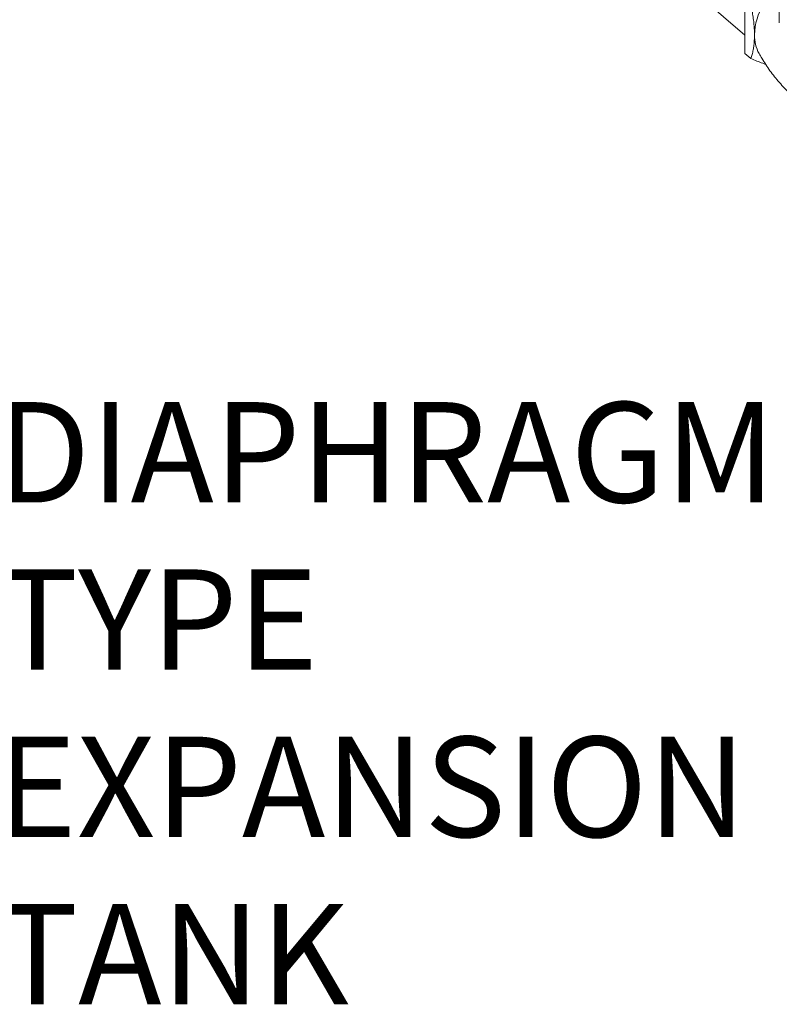
# Model space of a CAD drawing. Extents: x 19 to 29.8, y 0.6 to 8.7.
# Drawn here: x 27 to 27.6, y 4.9 to 5.7 of the extents above; entities that cross this region are included whole.
import ezdxf

# ---------------------------------------------------------------- set-up
doc = ezdxf.new("R2010")
doc.units = 0
doc.header["$MEASUREMENT"] = 0
doc.layers.get('0').update_dxf_attribs({"linetype": 'CONTINUOUS'})
doc.layers.add('D7', color=7, linetype='CONTINUOUS')
doc.styles.add('SIM1', font='ROMANS')

# ---------------------------------------------------------------- blocks, each defined once
blk = doc.blocks.new('A$C65B461B9')
at = {"color": 7, "linetype": 'Continuous', "lineweight": 15}
for p, q in [((5.76222, 2.51966), (5.83379, 2.45769)), ((5.8621, 2.51214), (5.8621, 2.46766)), ((5.83379, 2.44262), (5.83379, 2.48689)), ((5.83379, 2.44262), (5.83881, 2.43827))]:
    blk.add_line(p, q, dxfattribs=at)
for centre, radius, start, end in [((5.89069, 2.45678), 0.04902, 147.61765, 178.67843), ((5.87312, 2.45736), 0.03143, 178.98626, 208.3092)]:
    blk.add_arc(centre, radius, start, end, dxfattribs=at)
for points, knots in [([(5.83881, 2.48254), (5.83907, 2.48122), (5.83965, 2.47826), (5.84041, 2.47368), (5.84106, 2.46879), (5.84151, 2.46396), (5.84167, 2.46034), (5.84169, 2.45837), (5.84169, 2.45792)], [0, 0, 0, 0, 0.15508, 0.349074, 0.54301, 0.741878, 0.940696, 1, 1, 1, 1]), ([(5.84169, 2.45792), (5.84166, 2.45644), (5.84161, 2.45348), (5.84122, 2.44932), (5.84061, 2.44537), (5.8398, 2.44167), (5.83914, 2.43939), (5.83881, 2.43827)], [0, 0, 0, 0, 0.196949, 0.393937, 0.597198, 0.800526, 1, 1, 1, 1]), ([(5.84546, 2.44248), (5.84618, 2.44119), (5.84789, 2.43813), (5.85089, 2.43341), (5.8544, 2.42833), (5.85818, 2.42338), (5.86219, 2.41857), (5.86643, 2.41393), (5.87088, 2.40947), (5.87551, 2.40521), (5.88033, 2.40117), (5.88529, 2.39735), (5.89039, 2.39377), (5.89562, 2.39045), (5.89991, 2.38792), (5.90249, 2.38659), (5.90327, 2.3862)], [0, 0, 0, 0, 0.055724, 0.131516, 0.207595, 0.283876, 0.360279, 0.436727, 0.513158, 0.589509, 0.665725, 0.741732, 0.817472, 0.892879, 0.967895, 1, 1, 1, 1]), ([(5.83881, 2.43827), (5.84044, 2.4376), (5.84368, 2.43627), (5.84771, 2.4347), (5.85004, 2.43386), (5.85083, 2.43357)], [0, 0, 0, 0, 0.397787, 0.795448, 1, 1, 1, 1])]:
    blk.add_open_spline(points, degree=3, knots=knots, dxfattribs=at)

msp = doc.modelspace()

# ---------------------------------------------------------------- block references
at = {"layer": 'D7', "color": 7, "linetype": 'Continuous'}
msp.add_blockref('A$C65B461B9', (21.78553, 3.23081), dxfattribs=at)

# ---------------------------------------------------------------- texts
at = {"color": 7, "linetype": 'Continuous', "insert": (27.00304, 5.38636), "char_height": 0.08262, "attachment_point": 1, "style": 'SIM1'}
msp.add_mtext('DIAPHRAGM\\PTYPE\\PEXPANSION\\PTANK', dxfattribs=at)

doc.saveas('drawing.dxf')
